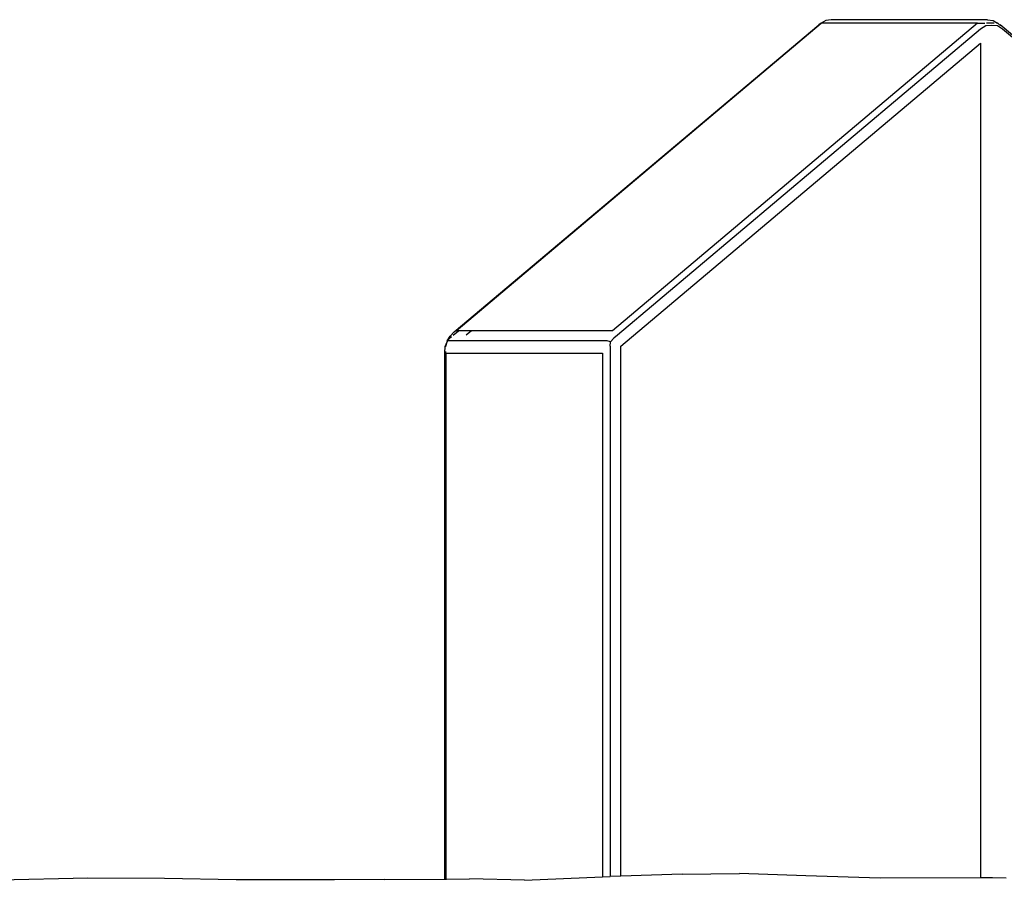
# Model space of a CAD drawing. Units: metres. Extents: x 3.17 to 10.33, y 3.36 to 7.18.
# Drawn here: x 6.36 to 6.5, y 4.29 to 4.42 of the extents above; entities that cross this region are included whole.
import ezdxf

# ---------------------------------------------------------------- set-up
doc = ezdxf.new("R2010")
doc.units = ezdxf.units.M
doc.layers.add('Edges', color=7, linetype='Continuous')

# ---------------------------------------------------------------- blocks, each defined once
blk = doc.blocks.new('Dressing Chairs With Table fr')
at = {"layer": 'Edges'}
for p, q in [((1.33471, -0.1505), (1.38676, -0.10668)), ((1.33499, -0.15034), (1.38711, -0.10644)), ((1.40944, -0.10644), (1.35732, -0.15034)), ((1.38711, -0.10644), (1.38676, -0.10668)), ((1.38779, -0.10605), (1.38711, -0.10644)), ((1.40944, -0.10644), (1.38711, -0.10644)), ((1.38856, -0.10594), (1.38779, -0.10605)), ((1.41089, -0.10594), (1.38856, -0.10594)), ((1.40944, -0.10644), (1.41047, -0.10644)), ((1.41061, -0.10683), (1.40989, -0.10728)), ((1.41146, -0.10677), (1.41061, -0.10683)), ((1.41183, -0.10644), (1.41075, -0.10644)), ((1.41089, -0.10594), (1.41166, -0.10605)), ((1.4123, -0.10683), (1.41146, -0.10677)), ((1.41166, -0.10605), (1.41228, -0.10644)), ((1.41234, -0.10644), (1.41228, -0.10644)), ((1.41302, -0.10728), (1.4123, -0.10683)), ((1.41234, -0.10644), (1.41265, -0.1067)), ((1.41265, -0.1067), (1.4127, -0.10668)), ((1.41276, -0.10679), (1.41265, -0.1067)), ((1.46475, -0.1505), (1.4127, -0.10668)), ((1.40989, -0.10728), (1.358, -0.15099)), ((1.46492, -0.15099), (1.41302, -0.10728)), ((1.3585, -0.15255), (1.40986, -0.10929)), ((1.40986, -0.10929), (1.40986, -0.22849)), ((1.33454, -0.15099), (1.3353, -0.15034)), ((1.3353, -0.15034), (1.33499, -0.15034)), ((1.33719, -0.15034), (1.3353, -0.15034)), ((1.33719, -0.15034), (1.33641, -0.151)), ((1.35732, -0.15034), (1.33719, -0.15034)), ((1.3337, -0.15179), (1.33369, -0.15191)), ((1.33369, -0.15191), (1.33377, -0.15179)), ((1.3337, -0.15179), (1.33412, -0.1511)), ((1.33377, -0.15179), (1.3337, -0.15179)), ((1.33377, -0.15179), (1.33402, -0.15142)), ((1.33396, -0.15179), (1.33377, -0.15179)), ((1.35629, -0.15179), (1.33396, -0.15179)), ((1.33402, -0.15142), (1.33431, -0.15118)), ((1.33412, -0.1511), (1.33471, -0.1505)), ((1.35655, -0.15179), (1.35629, -0.15179)), ((1.357, -0.15191), (1.35655, -0.15179)), ((1.35749, -0.15142), (1.357, -0.15191)), ((1.358, -0.15099), (1.35749, -0.15142)), ((1.33336, -0.15349), (1.33343, -0.15262)), ((1.33343, -0.15262), (1.33369, -0.15191)), ((1.33351, -0.15256), (1.33369, -0.15191)), ((1.33351, -0.15263), (1.33351, -0.15256)), ((1.35697, -0.15256), (1.357, -0.15191)), ((1.35697, -0.15256), (1.35697, -0.22829)), ((1.3585, -0.22824), (1.3585, -0.15255)), ((1.33335, -0.22866), (1.33336, -0.15349)), ((1.33351, -0.15355), (1.33351, -0.15332)), ((1.33354, -0.15357), (1.35587, -0.15357)), ((1.33354, -0.22866), (1.33354, -0.15357)), ((1.35587, -0.15357), (1.35587, -0.22834)), ((1.28239, -0.22852), (1.26969, -0.22882)), ((1.29333, -0.22857), (1.28239, -0.22852)), ((1.30355, -0.22877), (1.29333, -0.22857)), ((1.30984, -0.22877), (1.30355, -0.22877)), ((1.31759, -0.22875), (1.30984, -0.22877)), ((1.32472, -0.22872), (1.31759, -0.22875)), ((1.32472, -0.22872), (1.33335, -0.22866)), ((1.33335, -0.22877), (1.33335, -0.22866)), ((1.33335, -0.22866), (1.33354, -0.22866)), ((1.33354, -0.22866), (1.33687, -0.22864)), ((1.33354, -0.22877), (1.33354, -0.22866)), ((1.34472, -0.22883), (1.33687, -0.22864)), ((1.34472, -0.22883), (1.35587, -0.22834)), ((1.35587, -0.22834), (1.35697, -0.22829)), ((1.3585, -0.22824), (1.35697, -0.22829)), ((1.36724, -0.22793), (1.3585, -0.22824)), ((1.36724, -0.22793), (1.37545, -0.22787)), ((1.38492, -0.22819), (1.37545, -0.22787)), ((1.39555, -0.22852), (1.38492, -0.22819)), ((1.40986, -0.22849), (1.39555, -0.22852)), ((1.41159, -0.22848), (1.40986, -0.22849)), ((1.41352, -0.22851), (1.41159, -0.22848))]:
    blk.add_line(p, q, dxfattribs=at)

msp = doc.modelspace()

# ---------------------------------------------------------------- block references
msp.add_blockref('Dressing Chairs With Table fr', (5.09051, 4.52227))

doc.saveas('drawing.dxf')
